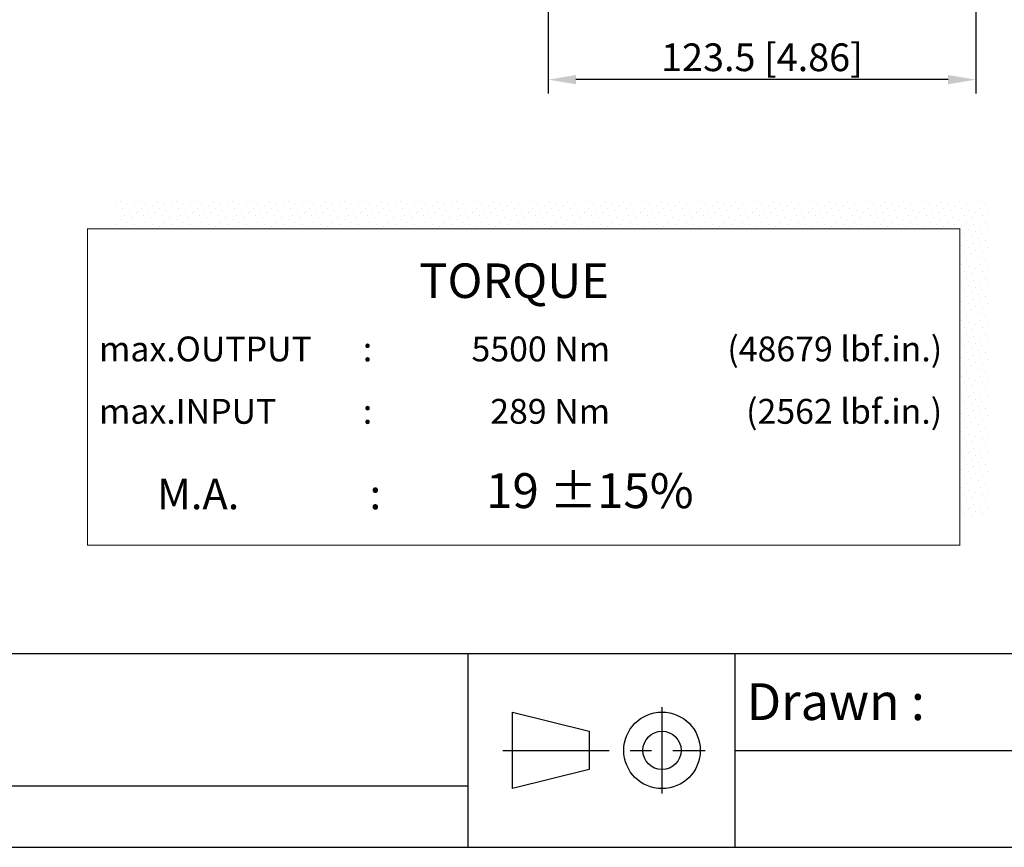
# Model space of a CAD drawing. Extents: x -354 to 715, y -363 to 385.
# Drawn here: x 231 to 515, y -348 to -109 of the extents above; entities that cross this region are included whole.
import ezdxf
from ezdxf.enums import TextEntityAlignment as Align

# ---------------------------------------------------------------- set-up
doc = ezdxf.new("R2010")
doc.units = 0
doc.header["$LTSCALE"] = 0.5
doc.header["$MEASUREMENT"] = 0
doc.linetypes.add('CENTER', pattern=[50.8, 31.75, -6.35, 6.35, -6.35])
doc.layers.get('0').update_dxf_attribs({"linetype": 'CONTINUOUS'})
doc.layers.get('Defpoints').update_dxf_attribs({"linetype": 'CONTINUOUS'})
doc.layers.add('AM_5', color=3, linetype='CONTINUOUS', lineweight=15)
for name, color, linetype in [('KADER', 7, 'CONTINUOUS'), ('KADER$0$25', 1, 'CONTINUOUS'), ('KADER$0$35', 2, 'CONTINUOUS'), ('TEKST', 51, 'CONTINUOUS'), ('TEKSTSTUK', 51, 'CONTINUOUS')]:
    doc.layers.add(name, color=color, linetype=linetype)
doc.styles.add('ILATIC', font='ROMAND')
doc.styles.add('Infoblok', font='BKANT.TTF')
doc.styles.get("Standard").update_dxf_attribs({"font": 'simplex'})
doc.dimstyles.new('STANDARD$0', dxfattribs={"dimtxt": 0.18, "dimasz": 0.18, "dimexe": 0.18, "dimexo": 0.0625, "dimgap": 0.09, "dimtad": 0, "dimtih": 1, "dimtoh": 1, "dimdec": 4, "dimzin": 0, "dimdsep": 46, "dimtxsty": 'Standard', "dimcen": 0.09, "dimadec": 0, "dimazin": 0, "dimtfac": 1, "dimtdec": 4, "dimtofl": 0, "dimtmove": 0, "dimatfit": 3, "dimfxl": 0, "dimtolj": 1, "dimtzin": 0, "dimarcsym": 0})

# ---------------------------------------------------------------- blocks, each defined once
blk = doc.blocks.new('*D31')
at = {"layer": 'AM_5', "color": 0, "lineweight": -2}
for p, q in [((383.24, 84.91), (383.24, -130.55)), ((506.74, -36.51), (506.74, -130.55)), ((498.74, -126.55), (391.24, -126.55))]:
    blk.add_line(p, q, dxfattribs=at)
at = {"layer": 'AM_5', "color": 0}
for points in [[(391.24, -125.21), (391.24, -127.88), (383.24, -126.55)], [(498.74, -125.21), (498.74, -127.88), (506.74, -126.55)]]:
    blk.add_solid(points, dxfattribs=at)
at = {"layer": 'Defpoints', "color": 0}
for p in [(383.24, 90.91), (506.74, -30.51), (383.24, -126.55)]:
    blk.add_point(p, dxfattribs=at)
at = {"layer": 'AM_5', "color": 51, "insert": (444.99, -120.09), "char_height": 8, "attachment_point": 5}
blk.add_mtext('\\A1;123.5 [4.86]', dxfattribs=at)
blk = doc.blocks.new('A4 Liggend (Datasheets)')
at = {"layer": 'KADER', "color": 5, "linetype": 'Continuous'}
for p, q in [((0, 14.5), (277, 14.5)), ((185, 14.5), (185, 0)), ((36, 4.592), (185, 4.592))]:
    blk.add_line(p, q, dxfattribs=at)
at = {"layer": 'KADER', "color": 5}
for p, q in [((205, 14.5), (205, 0)), ((0, 0), (277, 0))]:
    blk.add_line(p, q, dxfattribs=at)
at = {"layer": 'KADER'}
blk.add_line((205, 7.25), (277, 7.25), dxfattribs=at)
at = {"layer": 'TEKST', "color": 1, "linetype": 'CENTER', "ltscale": 0.5}
for p, q in [((199.541, 4.029), (199.541, 10.471)), ((187.638, 7.25), (202.762, 7.25))]:
    blk.add_line(p, q, dxfattribs=at)
at = {"layer": 'TEKST', "color": 2, "linetype": 'Continuous'}
for p, q in [((188.354, 4.387), (188.354, 10.113)), ((188.354, 10.113), (194.08, 8.682)), ((194.08, 8.682), (194.08, 5.818)), ((194.08, 5.818), (188.354, 4.387)), ((188.354, 4.387), (188.354, 4.387))]:
    blk.add_line(p, q, dxfattribs=at)
for radius in [2.863, 1.432]:
    blk.add_circle((199.541, 7.25), radius, dxfattribs=at)
at = {"layer": 'TEKST', "insert": (205.876, 12.269), "char_height": 2.75, "width": 19.78483, "attachment_point": 1, "line_spacing_factor": 0.5004}
blk.add_mtext('{\\fBook Antiqua|b0|i0|c0|p18;Drawn :}', dxfattribs=at)
at = {"layer": 'TEKST', "style": 'Infoblok'}
blk.add_attdef('DESCRIPTION', text='', height=5.5, dxfattribs=at).set_placement((110.5, 9.546), align=Align.MIDDLE_CENTER)
for tag, p in [('NAME', (220.767, 9.16)), ('DATE', (253.142, 9.16)), ('DRAWING', (218.983, 2.09)), ('REVISION', (267.231, 2.352))]:
    blk.add_attdef(tag, p, '', height=2.75, dxfattribs=at)
blk = doc.blocks.new('*X6')
at = {"color": 0}
for p, q in [((14.312, 48.662), (14.312, 48.662)), ((14.817, 48.493), (14.817, 48.493)), ((15.659, 48.662), (15.659, 48.662)), ((16.164, 48.493), (16.164, 48.493)), ((17.006, 48.662), (17.006, 48.662)), ((17.511, 48.493), (17.511, 48.493)), ((18.353, 48.662), (18.353, 48.662)), ((18.859, 48.493), (18.859, 48.493)), ((19.7, 48.662), (19.7, 48.662)), ((20.206, 48.493), (20.206, 48.493)), ((21.047, 48.662), (21.047, 48.662)), ((21.553, 48.493), (21.553, 48.493)), ((22.395, 48.662), (22.395, 48.662)), ((22.9, 48.493), (22.9, 48.493)), ((23.742, 48.662), (23.742, 48.662)), ((24.247, 48.493), (24.247, 48.493)), ((25.089, 48.662), (25.089, 48.662)), ((25.594, 48.493), (25.594, 48.493)), ((26.436, 48.662), (26.436, 48.662)), ((26.941, 48.493), (26.941, 48.493)), ((27.783, 48.662), (27.783, 48.662)), ((28.288, 48.493), (28.288, 48.493)), ((29.13, 48.662), (29.13, 48.662)), ((29.635, 48.493), (29.635, 48.493)), ((30.477, 48.662), (30.477, 48.662)), ((30.982, 48.493), (30.982, 48.493)), ((31.824, 48.662), (31.824, 48.662)), ((32.329, 48.493), (32.329, 48.493)), ((33.171, 48.662), (33.171, 48.662)), ((33.676, 48.493), (33.676, 48.493)), ((34.518, 48.662), (34.518, 48.662)), ((35.023, 48.493), (35.023, 48.493)), ((35.865, 48.662), (35.865, 48.662)), ((36.37, 48.493), (36.37, 48.493)), ((37.212, 48.662), (37.212, 48.662)), ((37.717, 48.493), (37.717, 48.493)), ((38.559, 48.662), (38.559, 48.662)), ((39.064, 48.493), (39.064, 48.493)), ((39.906, 48.662), (39.906, 48.662)), ((40.411, 48.493), (40.411, 48.493)), ((41.253, 48.662), (41.253, 48.662)), ((41.758, 48.493), (41.758, 48.493)), ((42.6, 48.662), (42.6, 48.662)), ((43.105, 48.493), (43.105, 48.493)), ((43.947, 48.662), (43.947, 48.662)), ((44.452, 48.493), (44.452, 48.493)), ((45.294, 48.662), (45.294, 48.662)), ((45.799, 48.493), (45.799, 48.493)), ((46.641, 48.662), (46.641, 48.662)), ((47.146, 48.493), (47.146, 48.493)), ((47.988, 48.662), (47.988, 48.662)), ((48.493, 48.493), (48.493, 48.493)), ((49.335, 48.662), (49.335, 48.662)), ((49.84, 48.493), (49.84, 48.493)), ((50.682, 48.662), (50.682, 48.662)), ((51.187, 48.493), (51.187, 48.493)), ((52.029, 48.662), (52.029, 48.662)), ((52.534, 48.493), (52.534, 48.493)), ((53.376, 48.662), (53.376, 48.662)), ((53.882, 48.493), (53.882, 48.493)), ((54.723, 48.662), (54.723, 48.662)), ((55.229, 48.493), (55.229, 48.493)), ((56.07, 48.662), (56.07, 48.662)), ((56.576, 48.493), (56.576, 48.493)), ((57.418, 48.662), (57.418, 48.662)), ((57.923, 48.493), (57.923, 48.493)), ((58.765, 48.662), (58.765, 48.662)), ((59.27, 48.493), (59.27, 48.493)), ((60.112, 48.662), (60.112, 48.662)), ((60.617, 48.493), (60.617, 48.493)), ((61.459, 48.662), (61.459, 48.662)), ((61.964, 48.493), (61.964, 48.493)), ((62.806, 48.662), (62.806, 48.662)), ((63.311, 48.493), (63.311, 48.493)), ((64.153, 48.662), (64.153, 48.662)), ((64.658, 48.493), (64.658, 48.493)), ((65.5, 48.662), (65.5, 48.662)), ((66.005, 48.493), (66.005, 48.493)), ((66.847, 48.662), (66.847, 48.662)), ((67.352, 48.493), (67.352, 48.493)), ((68.194, 48.662), (68.194, 48.662)), ((68.699, 48.493), (68.699, 48.493)), ((69.541, 48.662), (69.541, 48.662)), ((70.046, 48.493), (70.046, 48.493)), ((70.888, 48.662), (70.888, 48.662)), ((71.393, 48.493), (71.393, 48.493)), ((72.235, 48.662), (72.235, 48.662)), ((72.74, 48.493), (72.74, 48.493)), ((73.582, 48.662), (73.582, 48.662)), ((74.087, 48.493), (74.087, 48.493)), ((74.929, 48.662), (74.929, 48.662)), ((75.434, 48.493), (75.434, 48.493)), ((76.276, 48.662), (76.276, 48.662)), ((76.781, 48.493), (76.781, 48.493)), ((13.976, 48.325), (13.976, 48.325)), ((14.144, 47.82), (14.144, 47.82)), ((14.481, 48.157), (14.481, 48.157)), ((14.649, 47.651), (14.649, 47.651)), ((14.986, 47.988), (14.986, 47.988)), ((15.323, 48.325), (15.323, 48.325)), ((15.491, 47.82), (15.491, 47.82)), ((15.828, 48.157), (15.828, 48.157)), ((15.996, 47.651), (15.996, 47.651)), ((16.333, 47.988), (16.333, 47.988)), ((16.67, 48.325), (16.67, 48.325)), ((16.838, 47.82), (16.838, 47.82)), ((17.175, 48.157), (17.175, 48.157)), ((17.343, 47.651), (17.343, 47.651)), ((17.68, 47.988), (17.68, 47.988)), ((18.017, 48.325), (18.017, 48.325)), ((18.185, 47.82), (18.185, 47.82)), ((18.522, 48.157), (18.522, 48.157)), ((18.69, 47.651), (18.69, 47.651)), ((19.027, 47.988), (19.027, 47.988)), ((19.364, 48.325), (19.364, 48.325)), ((19.532, 47.82), (19.532, 47.82)), ((19.869, 48.157), (19.869, 48.157)), ((20.037, 47.651), (20.037, 47.651)), ((20.374, 47.988), (20.374, 47.988)), ((20.711, 48.325), (20.711, 48.325)), ((20.879, 47.82), (20.879, 47.82)), ((21.216, 48.157), (21.216, 48.157)), ((21.384, 47.651), (21.384, 47.651)), ((21.721, 47.988), (21.721, 47.988)), ((22.058, 48.325), (22.058, 48.325)), ((22.226, 47.82), (22.226, 47.82)), ((22.563, 48.157), (22.563, 48.157)), ((22.731, 47.651), (22.731, 47.651)), ((23.068, 47.988), (23.068, 47.988)), ((23.405, 48.325), (23.405, 48.325)), ((23.573, 47.82), (23.573, 47.82)), ((23.91, 48.157), (23.91, 48.157)), ((24.078, 47.651), (24.078, 47.651)), ((24.415, 47.988), (24.415, 47.988)), ((24.752, 48.325), (24.752, 48.325)), ((24.92, 47.82), (24.92, 47.82)), ((25.257, 48.157), (25.257, 48.157)), ((25.425, 47.651), (25.425, 47.651)), ((25.762, 47.988), (25.762, 47.988)), ((26.099, 48.325), (26.099, 48.325)), ((26.267, 47.82), (26.267, 47.82)), ((26.604, 48.157), (26.604, 48.157)), ((26.772, 47.651), (26.772, 47.651)), ((27.109, 47.988), (27.109, 47.988)), ((27.446, 48.325), (27.446, 48.325)), ((27.614, 47.82), (27.614, 47.82)), ((27.951, 48.157), (27.951, 48.157)), ((28.119, 47.651), (28.119, 47.651)), ((28.456, 47.988), (28.456, 47.988)), ((28.793, 48.325), (28.793, 48.325)), ((28.961, 47.82), (28.961, 47.82)), ((29.298, 48.157), (29.298, 48.157)), ((29.466, 47.651), (29.466, 47.651)), ((29.803, 47.988), (29.803, 47.988)), ((30.14, 48.325), (30.14, 48.325)), ((30.308, 47.82), (30.308, 47.82)), ((30.645, 48.157), (30.645, 48.157)), ((30.814, 47.651), (30.814, 47.651)), ((31.15, 47.988), (31.15, 47.988)), ((31.487, 48.325), (31.487, 48.325)), ((31.655, 47.82), (31.655, 47.82)), ((31.992, 48.157), (31.992, 48.157)), ((32.161, 47.651), (32.161, 47.651)), ((32.497, 47.988), (32.497, 47.988)), ((32.834, 48.325), (32.834, 48.325)), ((33.002, 47.82), (33.002, 47.82)), ((33.339, 48.157), (33.339, 48.157)), ((33.508, 47.651), (33.508, 47.651)), ((33.844, 47.988), (33.844, 47.988)), ((34.181, 48.325), (34.181, 48.325)), ((34.349, 47.82), (34.349, 47.82)), ((34.686, 48.157), (34.686, 48.157)), ((34.855, 47.651), (34.855, 47.651)), ((35.191, 47.988), (35.191, 47.988)), ((35.528, 48.325), (35.528, 48.325)), ((35.697, 47.82), (35.697, 47.82)), ((36.033, 48.157), (36.033, 48.157)), ((36.202, 47.651), (36.202, 47.651)), ((36.538, 47.988), (36.538, 47.988)), ((36.875, 48.325), (36.875, 48.325)), ((37.044, 47.82), (37.044, 47.82)), ((37.38, 48.157), (37.38, 48.157)), ((37.549, 47.651), (37.549, 47.651)), ((37.885, 47.988), (37.885, 47.988)), ((38.222, 48.325), (38.222, 48.325)), ((38.391, 47.82), (38.391, 47.82)), ((38.727, 48.157), (38.727, 48.157)), ((38.896, 47.651), (38.896, 47.651)), ((39.232, 47.988), (39.232, 47.988)), ((39.569, 48.325), (39.569, 48.325)), ((39.738, 47.82), (39.738, 47.82)), ((40.074, 48.157), (40.074, 48.157)), ((40.243, 47.651), (40.243, 47.651)), ((40.58, 47.988), (40.58, 47.988)), ((40.916, 48.325), (40.916, 48.325)), ((41.085, 47.82), (41.085, 47.82)), ((41.421, 48.157), (41.421, 48.157)), ((41.59, 47.651), (41.59, 47.651)), ((41.927, 47.988), (41.927, 47.988)), ((42.263, 48.325), (42.263, 48.325)), ((42.432, 47.82), (42.432, 47.82)), ((42.768, 48.157), (42.768, 48.157)), ((42.937, 47.651), (42.937, 47.651)), ((43.274, 47.988), (43.274, 47.988)), ((43.61, 48.325), (43.61, 48.325)), ((43.779, 47.82), (43.779, 47.82)), ((44.116, 48.157), (44.116, 48.157)), ((44.284, 47.651), (44.284, 47.651)), ((44.621, 47.988), (44.621, 47.988)), ((44.957, 48.325), (44.957, 48.325)), ((45.126, 47.82), (45.126, 47.82)), ((45.463, 48.157), (45.463, 48.157)), ((45.631, 47.651), (45.631, 47.651)), ((45.968, 47.988), (45.968, 47.988)), ((46.304, 48.325), (46.304, 48.325)), ((46.473, 47.82), (46.473, 47.82)), ((46.81, 48.157), (46.81, 48.157)), ((46.978, 47.651), (46.978, 47.651)), ((47.315, 47.988), (47.315, 47.988)), ((47.651, 48.325), (47.651, 48.325)), ((47.82, 47.82), (47.82, 47.82)), ((48.157, 48.157), (48.157, 48.157)), ((48.325, 47.651), (48.325, 47.651)), ((48.662, 47.988), (48.662, 47.988)), ((48.999, 48.325), (48.999, 48.325)), ((49.167, 47.82), (49.167, 47.82)), ((49.504, 48.157), (49.504, 48.157)), ((49.672, 47.651), (49.672, 47.651)), ((50.009, 47.988), (50.009, 47.988)), ((50.346, 48.325), (50.346, 48.325)), ((50.514, 47.82), (50.514, 47.82)), ((50.851, 48.157), (50.851, 48.157)), ((51.019, 47.651), (51.019, 47.651)), ((51.356, 47.988), (51.356, 47.988)), ((51.693, 48.325), (51.693, 48.325)), ((51.861, 47.82), (51.861, 47.82)), ((52.198, 48.157), (52.198, 48.157)), ((52.366, 47.651), (52.366, 47.651)), ((52.703, 47.988), (52.703, 47.988)), ((53.04, 48.325), (53.04, 48.325)), ((53.208, 47.82), (53.208, 47.82)), ((53.545, 48.157), (53.545, 48.157)), ((53.713, 47.651), (53.713, 47.651)), ((54.05, 47.988), (54.05, 47.988)), ((54.387, 48.325), (54.387, 48.325)), ((54.555, 47.82), (54.555, 47.82)), ((54.892, 48.157), (54.892, 48.157)), ((55.06, 47.651), (55.06, 47.651)), ((55.397, 47.988), (55.397, 47.988)), ((55.734, 48.325), (55.734, 48.325)), ((55.902, 47.82), (55.902, 47.82)), ((56.239, 48.157), (56.239, 48.157)), ((56.407, 47.651), (56.407, 47.651)), ((56.744, 47.988), (56.744, 47.988)), ((57.081, 48.325), (57.081, 48.325)), ((57.249, 47.82), (57.249, 47.82)), ((57.586, 48.157), (57.586, 48.157)), ((57.754, 47.651), (57.754, 47.651)), ((58.091, 47.988), (58.091, 47.988)), ((58.428, 48.325), (58.428, 48.325)), ((58.596, 47.82), (58.596, 47.82)), ((58.933, 48.157), (58.933, 48.157)), ((59.101, 47.651), (59.101, 47.651)), ((59.438, 47.988), (59.438, 47.988)), ((59.775, 48.325), (59.775, 48.325)), ((59.943, 47.82), (59.943, 47.82)), ((60.28, 48.157), (60.28, 48.157)), ((60.448, 47.651), (60.448, 47.651)), ((60.785, 47.988), (60.785, 47.988)), ((61.122, 48.325), (61.122, 48.325)), ((61.29, 47.82), (61.29, 47.82)), ((61.627, 48.157), (61.627, 48.157)), ((61.795, 47.651), (61.795, 47.651)), ((62.132, 47.988), (62.132, 47.988)), ((62.469, 48.325), (62.469, 48.325)), ((62.637, 47.82), (62.637, 47.82)), ((62.974, 48.157), (62.974, 48.157)), ((63.142, 47.651), (63.142, 47.651)), ((63.479, 47.988), (63.479, 47.988)), ((63.816, 48.325), (63.816, 48.325)), ((63.984, 47.82), (63.984, 47.82)), ((64.321, 48.157), (64.321, 48.157)), ((64.489, 47.651), (64.489, 47.651)), ((64.826, 47.988), (64.826, 47.988)), ((65.163, 48.325), (65.163, 48.325)), ((65.331, 47.82), (65.331, 47.82)), ((65.668, 48.157), (65.668, 48.157)), ((65.837, 47.651), (65.837, 47.651)), ((66.173, 47.988), (66.173, 47.988)), ((66.51, 48.325), (66.51, 48.325)), ((66.678, 47.82), (66.678, 47.82)), ((67.015, 48.157), (67.015, 48.157)), ((67.184, 47.651), (67.184, 47.651)), ((67.52, 47.988), (67.52, 47.988)), ((67.857, 48.325), (67.857, 48.325)), ((68.025, 47.82), (68.025, 47.82)), ((68.362, 48.157), (68.362, 48.157)), ((68.531, 47.651), (68.531, 47.651)), ((68.867, 47.988), (68.867, 47.988)), ((69.204, 48.325), (69.204, 48.325)), ((69.372, 47.82), (69.372, 47.82)), ((69.709, 48.157), (69.709, 48.157)), ((69.878, 47.651), (69.878, 47.651)), ((70.214, 47.988), (70.214, 47.988)), ((70.551, 48.325), (70.551, 48.325)), ((70.72, 47.82), (70.72, 47.82)), ((71.056, 48.157), (71.056, 48.157)), ((71.225, 47.651), (71.225, 47.651)), ((71.561, 47.988), (71.561, 47.988)), ((71.898, 48.325), (71.898, 48.325)), ((72.067, 47.82), (72.067, 47.82)), ((72.403, 48.157), (72.403, 48.157)), ((72.572, 47.651), (72.572, 47.651)), ((72.908, 47.988), (72.908, 47.988)), ((73.245, 48.325), (73.245, 48.325)), ((73.414, 47.82), (73.414, 47.82)), ((73.75, 48.157), (73.75, 48.157)), ((73.919, 47.651), (73.919, 47.651)), ((74.255, 47.988), (74.255, 47.988)), ((74.592, 48.325), (74.592, 48.325)), ((74.761, 47.82), (74.761, 47.82)), ((75.097, 48.157), (75.097, 48.157)), ((75.266, 47.651), (75.266, 47.651)), ((75.603, 47.988), (75.603, 47.988)), ((75.939, 48.325), (75.939, 48.325)), ((76.108, 47.82), (76.108, 47.82)), ((76.444, 48.157), (76.444, 48.157)), ((76.613, 47.651), (76.613, 47.651)), ((76.95, 47.988), (76.95, 47.988)), ((13.976, 46.978), (13.976, 46.978)), ((14.312, 47.315), (14.312, 47.315)), ((14.817, 47.146), (14.817, 47.146)), ((15.154, 47.483), (15.154, 47.483)), ((15.323, 46.978), (15.323, 46.978)), ((15.659, 47.315), (15.659, 47.315)), ((16.164, 47.146), (16.164, 47.146)), ((16.501, 47.483), (16.501, 47.483)), ((16.67, 46.978), (16.67, 46.978)), ((17.006, 47.315), (17.006, 47.315)), ((17.511, 47.146), (17.511, 47.146)), ((17.848, 47.483), (17.848, 47.483)), ((18.017, 46.978), (18.017, 46.978)), ((18.353, 47.315), (18.353, 47.315)), ((18.859, 47.146), (18.859, 47.146)), ((19.195, 47.483), (19.195, 47.483)), ((19.364, 46.978), (19.364, 46.978)), ((19.7, 47.315), (19.7, 47.315)), ((20.206, 47.146), (20.206, 47.146)), ((20.542, 47.483), (20.542, 47.483)), ((20.711, 46.978), (20.711, 46.978)), ((21.047, 47.315), (21.047, 47.315)), ((21.553, 47.146), (21.553, 47.146)), ((21.889, 47.483), (21.889, 47.483)), ((22.058, 46.978), (22.058, 46.978)), ((22.395, 47.315), (22.395, 47.315)), ((22.9, 47.146), (22.9, 47.146)), ((23.236, 47.483), (23.236, 47.483)), ((23.405, 46.978), (23.405, 46.978)), ((23.742, 47.315), (23.742, 47.315)), ((24.247, 47.146), (24.247, 47.146)), ((24.583, 47.483), (24.583, 47.483)), ((24.752, 46.978), (24.752, 46.978)), ((25.089, 47.315), (25.089, 47.315)), ((25.594, 47.146), (25.594, 47.146)), ((25.93, 47.483), (25.93, 47.483)), ((26.099, 46.978), (26.099, 46.978)), ((26.436, 47.315), (26.436, 47.315)), ((26.941, 47.146), (26.941, 47.146)), ((27.278, 47.483), (27.278, 47.483)), ((27.446, 46.978), (27.446, 46.978)), ((27.783, 47.315), (27.783, 47.315)), ((28.288, 47.146), (28.288, 47.146)), ((28.625, 47.483), (28.625, 47.483)), ((28.793, 46.978), (28.793, 46.978)), ((29.13, 47.315), (29.13, 47.315)), ((29.635, 47.146), (29.635, 47.146)), ((29.972, 47.483), (29.972, 47.483)), ((30.14, 46.978), (30.14, 46.978)), ((30.477, 47.315), (30.477, 47.315)), ((30.982, 47.146), (30.982, 47.146)), ((31.319, 47.483), (31.319, 47.483)), ((31.487, 46.978), (31.487, 46.978)), ((31.824, 47.315), (31.824, 47.315)), ((32.329, 47.146), (32.329, 47.146)), ((32.666, 47.483), (32.666, 47.483)), ((32.834, 46.978), (32.834, 46.978)), ((33.171, 47.315), (33.171, 47.315)), ((33.676, 47.146), (33.676, 47.146)), ((34.013, 47.483), (34.013, 47.483)), ((34.181, 46.978), (34.181, 46.978)), ((34.518, 47.315), (34.518, 47.315)), ((35.023, 47.146), (35.023, 47.146)), ((35.36, 47.483), (35.36, 47.483)), ((35.528, 46.978), (35.528, 46.978)), ((35.865, 47.315), (35.865, 47.315)), ((36.37, 47.146), (36.37, 47.146)), ((36.707, 47.483), (36.707, 47.483)), ((36.875, 46.978), (36.875, 46.978)), ((37.212, 47.315), (37.212, 47.315)), ((37.717, 47.146), (37.717, 47.146)), ((38.054, 47.483), (38.054, 47.483)), ((38.222, 46.978), (38.222, 46.978)), ((38.559, 47.315), (38.559, 47.315)), ((39.064, 47.146), (39.064, 47.146)), ((39.401, 47.483), (39.401, 47.483)), ((39.569, 46.978), (39.569, 46.978)), ((39.906, 47.315), (39.906, 47.315)), ((40.411, 47.146), (40.411, 47.146)), ((40.748, 47.483), (40.748, 47.483)), ((40.916, 46.978), (40.916, 46.978)), ((41.253, 47.315), (41.253, 47.315)), ((41.758, 47.146), (41.758, 47.146)), ((42.095, 47.483), (42.095, 47.483)), ((42.263, 46.978), (42.263, 46.978)), ((42.6, 47.315), (42.6, 47.315)), ((43.105, 47.146), (43.105, 47.146)), ((43.442, 47.483), (43.442, 47.483)), ((43.61, 46.978), (43.61, 46.978)), ((43.947, 47.315), (43.947, 47.315)), ((44.452, 47.146), (44.452, 47.146)), ((44.789, 47.483), (44.789, 47.483)), ((44.957, 46.978), (44.957, 46.978)), ((45.294, 47.315), (45.294, 47.315)), ((45.799, 47.146), (45.799, 47.146)), ((46.136, 47.483), (46.136, 47.483)), ((46.304, 46.978), (46.304, 46.978)), ((46.641, 47.315), (46.641, 47.315)), ((47.146, 47.146), (47.146, 47.146)), ((47.483, 47.483), (47.483, 47.483)), ((47.651, 46.978), (47.651, 46.978)), ((47.988, 47.315), (47.988, 47.315)), ((48.493, 47.146), (48.493, 47.146)), ((48.83, 47.483), (48.83, 47.483)), ((48.999, 46.978), (48.999, 46.978)), ((49.335, 47.315), (49.335, 47.315)), ((49.84, 47.146), (49.84, 47.146)), ((50.177, 47.483), (50.177, 47.483)), ((50.346, 46.978), (50.346, 46.978)), ((50.682, 47.315), (50.682, 47.315)), ((51.187, 47.146), (51.187, 47.146)), ((51.524, 47.483), (51.524, 47.483)), ((51.693, 46.978), (51.693, 46.978)), ((52.029, 47.315), (52.029, 47.315)), ((52.534, 47.146), (52.534, 47.146)), ((52.871, 47.483), (52.871, 47.483)), ((53.04, 46.978), (53.04, 46.978)), ((53.376, 47.315), (53.376, 47.315)), ((53.882, 47.146), (53.882, 47.146)), ((54.218, 47.483), (54.218, 47.483)), ((54.387, 46.978), (54.387, 46.978)), ((54.723, 47.315), (54.723, 47.315)), ((55.229, 47.146), (55.229, 47.146)), ((55.565, 47.483), (55.565, 47.483)), ((55.734, 46.978), (55.734, 46.978)), ((56.07, 47.315), (56.07, 47.315)), ((56.576, 47.146), (56.576, 47.146)), ((56.912, 47.483), (56.912, 47.483)), ((57.081, 46.978), (57.081, 46.978)), ((57.418, 47.315), (57.418, 47.315)), ((57.923, 47.146), (57.923, 47.146)), ((58.259, 47.483), (58.259, 47.483)), ((58.428, 46.978), (58.428, 46.978)), ((58.765, 47.315), (58.765, 47.315)), ((59.27, 47.146), (59.27, 47.146)), ((59.606, 47.483), (59.606, 47.483)), ((59.775, 46.978), (59.775, 46.978)), ((60.112, 47.315), (60.112, 47.315)), ((60.617, 47.146), (60.617, 47.146)), ((60.953, 47.483), (60.953, 47.483)), ((61.122, 46.978), (61.122, 46.978)), ((61.459, 47.315), (61.459, 47.315)), ((61.964, 47.146), (61.964, 47.146)), ((62.301, 47.483), (62.301, 47.483)), ((62.469, 46.978), (62.469, 46.978)), ((62.806, 47.315), (62.806, 47.315)), ((63.311, 47.146), (63.311, 47.146)), ((63.648, 47.483), (63.648, 47.483)), ((63.816, 46.978), (63.816, 46.978)), ((64.153, 47.315), (64.153, 47.315)), ((64.658, 47.146), (64.658, 47.146)), ((64.995, 47.483), (64.995, 47.483)), ((65.163, 46.978), (65.163, 46.978)), ((65.5, 47.315), (65.5, 47.315)), ((66.005, 47.146), (66.005, 47.146)), ((66.342, 47.483), (66.342, 47.483)), ((66.51, 46.978), (66.51, 46.978)), ((66.847, 47.315), (66.847, 47.315)), ((67.352, 47.146), (67.352, 47.146)), ((67.689, 47.483), (67.689, 47.483)), ((67.857, 46.978), (67.857, 46.978)), ((68.194, 47.315), (68.194, 47.315)), ((68.699, 47.146), (68.699, 47.146)), ((69.036, 47.483), (69.036, 47.483)), ((69.204, 46.978), (69.204, 46.978)), ((69.541, 47.315), (69.541, 47.315)), ((70.046, 47.146), (70.046, 47.146)), ((70.383, 47.483), (70.383, 47.483)), ((70.551, 46.978), (70.551, 46.978)), ((70.888, 47.315), (70.888, 47.315)), ((71.393, 47.146), (71.393, 47.146)), ((71.73, 47.483), (71.73, 47.483)), ((71.898, 46.978), (71.898, 46.978)), ((72.235, 47.315), (72.235, 47.315)), ((72.74, 47.146), (72.74, 47.146)), ((73.077, 47.483), (73.077, 47.483)), ((73.245, 46.978), (73.245, 46.978)), ((73.582, 47.315), (73.582, 47.315)), ((74.087, 47.146), (74.087, 47.146)), ((74.424, 47.483), (74.424, 47.483)), ((74.592, 46.978), (74.592, 46.978)), ((74.929, 47.315), (74.929, 47.315)), ((75.434, 47.146), (75.434, 47.146)), ((75.771, 47.483), (75.771, 47.483)), ((75.939, 46.978), (75.939, 46.978)), ((76.276, 47.315), (76.276, 47.315)), ((76.781, 47.146), (76.781, 47.146)), ((14.481, 46.81), (14.481, 46.81)), ((15.828, 46.81), (15.828, 46.81)), ((17.175, 46.81), (17.175, 46.81)), ((18.522, 46.81), (18.522, 46.81)), ((19.869, 46.81), (19.869, 46.81)), ((21.216, 46.81), (21.216, 46.81)), ((22.563, 46.81), (22.563, 46.81)), ((23.91, 46.81), (23.91, 46.81)), ((25.257, 46.81), (25.257, 46.81)), ((26.604, 46.81), (26.604, 46.81)), ((27.951, 46.81), (27.951, 46.81)), ((29.298, 46.81), (29.298, 46.81)), ((30.645, 46.81), (30.645, 46.81)), ((31.992, 46.81), (31.992, 46.81)), ((33.339, 46.81), (33.339, 46.81)), ((34.686, 46.81), (34.686, 46.81)), ((36.033, 46.81), (36.033, 46.81)), ((37.38, 46.81), (37.38, 46.81)), ((38.727, 46.81), (38.727, 46.81)), ((40.074, 46.81), (40.074, 46.81)), ((41.421, 46.81), (41.421, 46.81)), ((42.768, 46.81), (42.768, 46.81)), ((44.116, 46.81), (44.116, 46.81)), ((45.463, 46.81), (45.463, 46.81)), ((46.81, 46.81), (46.81, 46.81)), ((48.157, 46.81), (48.157, 46.81)), ((49.504, 46.81), (49.504, 46.81)), ((50.851, 46.81), (50.851, 46.81)), ((52.198, 46.81), (52.198, 46.81)), ((53.545, 46.81), (53.545, 46.81)), ((54.892, 46.81), (54.892, 46.81)), ((56.239, 46.81), (56.239, 46.81)), ((57.586, 46.81), (57.586, 46.81)), ((58.933, 46.81), (58.933, 46.81)), ((60.28, 46.81), (60.28, 46.81)), ((61.627, 46.81), (61.627, 46.81)), ((62.974, 46.81), (62.974, 46.81)), ((64.321, 46.81), (64.321, 46.81)), ((65.668, 46.81), (65.668, 46.81)), ((67.015, 46.81), (67.015, 46.81)), ((68.362, 46.81), (68.362, 46.81)), ((69.709, 46.81), (69.709, 46.81)), ((71.056, 46.81), (71.056, 46.81)), ((72.403, 46.81), (72.403, 46.81)), ((73.75, 46.81), (73.75, 46.81)), ((75.097, 46.81), (75.097, 46.81)), ((75.266, 46.304), (75.266, 46.304)), ((75.603, 46.641), (75.603, 46.641)), ((76.108, 46.473), (76.108, 46.473)), ((76.444, 46.81), (76.444, 46.81)), ((76.613, 46.304), (76.613, 46.304)), ((76.95, 46.641), (76.95, 46.641)), ((75.434, 45.799), (75.434, 45.799)), ((75.771, 46.136), (75.771, 46.136)), ((75.939, 45.631), (75.939, 45.631)), ((76.276, 45.968), (76.276, 45.968)), ((76.781, 45.799), (76.781, 45.799)), ((75.097, 45.463), (75.097, 45.463)), ((75.266, 44.957), (75.266, 44.957)), ((75.603, 45.294), (75.603, 45.294)), ((76.108, 45.126), (76.108, 45.126)), ((76.444, 45.463), (76.444, 45.463)), ((76.613, 44.957), (76.613, 44.957)), ((76.95, 45.294), (76.95, 45.294)), ((75.097, 44.116), (75.097, 44.116)), ((75.434, 44.452), (75.434, 44.452)), ((75.771, 44.789), (75.771, 44.789)), ((75.939, 44.284), (75.939, 44.284)), ((76.276, 44.621), (76.276, 44.621)), ((76.444, 44.116), (76.444, 44.116)), ((76.781, 44.452), (76.781, 44.452)), ((75.266, 43.61), (75.266, 43.61)), ((75.603, 43.947), (75.603, 43.947)), ((75.771, 43.442), (75.771, 43.442)), ((76.108, 43.779), (76.108, 43.779)), ((76.613, 43.61), (76.613, 43.61)), ((76.95, 43.947), (76.95, 43.947)), ((75.097, 42.768), (75.097, 42.768)), ((75.434, 43.105), (75.434, 43.105)), ((75.939, 42.937), (75.939, 42.937)), ((76.276, 43.274), (76.276, 43.274)), ((76.444, 42.768), (76.444, 42.768)), ((76.781, 43.105), (76.781, 43.105)), ((75.266, 42.263), (75.266, 42.263)), ((75.603, 42.6), (75.603, 42.6)), ((75.771, 42.095), (75.771, 42.095)), ((76.108, 42.432), (76.108, 42.432)), ((76.613, 42.263), (76.613, 42.263)), ((76.95, 42.6), (76.95, 42.6)), ((75.097, 41.421), (75.097, 41.421)), ((75.434, 41.758), (75.434, 41.758)), ((75.603, 41.253), (75.603, 41.253)), ((75.939, 41.59), (75.939, 41.59)), ((76.276, 41.927), (76.276, 41.927)), ((76.444, 41.421), (76.444, 41.421)), ((76.781, 41.758), (76.781, 41.758)), ((76.95, 41.253), (76.95, 41.253)), ((75.266, 40.916), (75.266, 40.916)), ((75.771, 40.748), (75.771, 40.748)), ((76.108, 41.085), (76.108, 41.085)), ((76.276, 40.58), (76.276, 40.58)), ((76.613, 40.916), (76.613, 40.916)), ((75.097, 40.074), (75.097, 40.074)), ((75.434, 40.411), (75.434, 40.411)), ((75.603, 39.906), (75.603, 39.906)), ((75.939, 40.243), (75.939, 40.243)), ((76.444, 40.074), (76.444, 40.074)), ((76.781, 40.411), (76.781, 40.411)), ((76.95, 39.906), (76.95, 39.906)), ((75.266, 39.569), (75.266, 39.569)), ((75.771, 39.401), (75.771, 39.401)), ((76.108, 39.738), (76.108, 39.738)), ((76.276, 39.232), (76.276, 39.232)), ((76.613, 39.569), (76.613, 39.569)), ((75.097, 38.727), (75.097, 38.727)), ((75.434, 39.064), (75.434, 39.064)), ((75.603, 38.559), (75.603, 38.559)), ((75.939, 38.896), (75.939, 38.896)), ((76.444, 38.727), (76.444, 38.727)), ((76.781, 39.064), (76.781, 39.064)), ((76.95, 38.559), (76.95, 38.559)), ((75.266, 38.222), (75.266, 38.222)), ((75.434, 37.717), (75.434, 37.717)), ((75.771, 38.054), (75.771, 38.054)), ((76.108, 38.391), (76.108, 38.391)), ((76.276, 37.885), (76.276, 37.885)), ((76.613, 38.222), (76.613, 38.222)), ((76.781, 37.717), (76.781, 37.717)), ((75.097, 37.38), (75.097, 37.38)), ((75.603, 37.212), (75.603, 37.212)), ((75.939, 37.549), (75.939, 37.549)), ((76.108, 37.044), (76.108, 37.044)), ((76.444, 37.38), (76.444, 37.38)), ((76.95, 37.212), (76.95, 37.212)), ((75.266, 36.875), (75.266, 36.875)), ((75.434, 36.37), (75.434, 36.37)), ((75.771, 36.707), (75.771, 36.707)), ((76.276, 36.538), (76.276, 36.538)), ((76.613, 36.875), (76.613, 36.875)), ((76.781, 36.37), (76.781, 36.37)), ((75.097, 36.033), (75.097, 36.033)), ((75.603, 35.865), (75.603, 35.865)), ((75.939, 36.202), (75.939, 36.202)), ((76.108, 35.697), (76.108, 35.697)), ((76.444, 36.033), (76.444, 36.033)), ((76.95, 35.865), (76.95, 35.865)), ((75.266, 35.528), (75.266, 35.528)), ((75.434, 35.023), (75.434, 35.023)), ((75.771, 35.36), (75.771, 35.36)), ((75.939, 34.855), (75.939, 34.855)), ((76.276, 35.191), (76.276, 35.191)), ((76.613, 35.528), (76.613, 35.528)), ((76.781, 35.023), (76.781, 35.023)), ((75.097, 34.686), (75.097, 34.686)), ((75.266, 34.181), (75.266, 34.181)), ((75.603, 34.518), (75.603, 34.518)), ((76.108, 34.349), (76.108, 34.349)), ((76.444, 34.686), (76.444, 34.686)), ((76.613, 34.181), (76.613, 34.181)), ((76.95, 34.518), (76.95, 34.518)), ((75.434, 33.676), (75.434, 33.676)), ((75.771, 34.013), (75.771, 34.013)), ((75.939, 33.508), (75.939, 33.508)), ((76.276, 33.844), (76.276, 33.844)), ((76.781, 33.676), (76.781, 33.676)), ((75.097, 33.339), (75.097, 33.339)), ((75.266, 32.834), (75.266, 32.834)), ((75.603, 33.171), (75.603, 33.171)), ((76.108, 33.002), (76.108, 33.002)), ((76.444, 33.339), (76.444, 33.339)), ((76.613, 32.834), (76.613, 32.834)), ((76.95, 33.171), (76.95, 33.171)), ((75.434, 32.329), (75.434, 32.329)), ((75.771, 32.666), (75.771, 32.666)), ((75.939, 32.161), (75.939, 32.161)), ((76.276, 32.497), (76.276, 32.497)), ((76.781, 32.329), (76.781, 32.329)), ((75.097, 31.992), (75.097, 31.992)), ((75.266, 31.487), (75.266, 31.487)), ((75.603, 31.824), (75.603, 31.824)), ((75.771, 31.319), (75.771, 31.319)), ((76.108, 31.655), (76.108, 31.655)), ((76.444, 31.992), (76.444, 31.992)), ((76.613, 31.487), (76.613, 31.487)), ((76.95, 31.824), (76.95, 31.824)), ((75.097, 30.645), (75.097, 30.645)), ((75.434, 30.982), (75.434, 30.982)), ((75.939, 30.814), (75.939, 30.814)), ((76.276, 31.15), (76.276, 31.15)), ((76.444, 30.645), (76.444, 30.645)), ((76.781, 30.982), (76.781, 30.982)), ((75.266, 30.14), (75.266, 30.14)), ((75.603, 30.477), (75.603, 30.477)), ((75.771, 29.972), (75.771, 29.972)), ((76.108, 30.308), (76.108, 30.308)), ((76.613, 30.14), (76.613, 30.14)), ((76.95, 30.477), (76.95, 30.477)), ((75.097, 29.298), (75.097, 29.298)), ((75.434, 29.635), (75.434, 29.635)), ((75.939, 29.466), (75.939, 29.466)), ((76.276, 29.803), (76.276, 29.803)), ((76.444, 29.298), (76.444, 29.298)), ((76.781, 29.635), (76.781, 29.635)), ((75.266, 28.793), (75.266, 28.793)), ((75.603, 29.13), (75.603, 29.13)), ((75.771, 28.625), (75.771, 28.625)), ((76.108, 28.961), (76.108, 28.961)), ((76.276, 28.456), (76.276, 28.456)), ((76.613, 28.793), (76.613, 28.793)), ((76.95, 29.13), (76.95, 29.13)), ((75.097, 27.951), (75.097, 27.951)), ((75.434, 28.288), (75.434, 28.288)), ((75.603, 27.783), (75.603, 27.783)), ((75.939, 28.119), (75.939, 28.119)), ((76.444, 27.951), (76.444, 27.951)), ((76.781, 28.288), (76.781, 28.288)), ((76.95, 27.783), (76.95, 27.783)), ((75.266, 27.446), (75.266, 27.446)), ((75.771, 27.278), (75.771, 27.278)), ((76.108, 27.614), (76.108, 27.614)), ((76.276, 27.109), (76.276, 27.109)), ((76.613, 27.446), (76.613, 27.446)), ((75.097, 26.604), (75.097, 26.604)), ((75.434, 26.941), (75.434, 26.941)), ((75.603, 26.436), (75.603, 26.436)), ((75.939, 26.772), (75.939, 26.772)), ((76.444, 26.604), (76.444, 26.604)), ((76.781, 26.941), (76.781, 26.941)), ((76.95, 26.436), (76.95, 26.436)), ((75.266, 26.099), (75.266, 26.099)), ((75.771, 25.93), (75.771, 25.93)), ((76.108, 26.267), (76.108, 26.267)), ((76.613, 26.099), (76.613, 26.099))]:
    blk.add_line(p, q, dxfattribs=at)

msp = doc.modelspace()

# ---------------------------------------------------------------- linework, layer by layer
at = {"layer": 'KADER$0$25', "color": 5, "const_width": 0.253}
msp.add_lwpolyline([(502.12, -169.63), (502.12, -261.03), (250.12, -261.03), (250.12, -169.63)], close=True, dxfattribs=at)

# ---------------------------------------------------------------- block references
at = {"xscale": 3.861339905764957, "yscale": 3.86133990576522, "zscale": 3.861339905765191}
msp.add_blockref('A4 Liggend (Datasheets)', (-354.39, -348.28), dxfattribs=at)
at = {"layer": 'KADER$0$35', "xscale": 4, "yscale": 4, "zscale": 4}
msp.add_blockref('*X6', (202.35, -356.28), dxfattribs=at)

# ---------------------------------------------------------------- texts
at = {"layer": 'TEKSTSTUK', "style": 'ILATIC'}
msp.add_text('TORQUE', height=9.964, dxfattribs=at).set_placement((373.37, -189.6), align=Align.CENTER)
for s, height, p in [('max.OUTPUT', 7.174, (253.45, -207.92)), (':', 7.17, (329.68, -207.92)), ('max.INPUT', 7.174, (253.45, -225.94)), (':', 7.17, (329.68, -225.94)), ('M.A.', 8.813, (270.22, -250.65)), (':', 8.81, (331.6, -250.65))]:
    msp.add_text(s, height=height, dxfattribs=at).set_placement(p)
for s, height, p in [('5500 Nm ', 7.174, (403.31, -207.92)), ('(48679 lbf.in.)', 7.1739, (497.05, -207.92)), ('289 Nm ', 7.174, (403.3, -225.94)), ('(2562 lbf.in.)', 7.1739, (497.04, -225.94)), ('19 %%P15%%%', 10.0717, (425.24, -250.3))]:
    msp.add_text(s, height=height, dxfattribs=at).set_placement(p, align=Align.RIGHT)

# ---------------------------------------------------------------- dimensions: what is measured, and where the dimension line sits
at = {"layer": 'AM_5'}
dim = msp.add_linear_dim(base=(383.24, -126.55), p1=(506.74, -30.51), p2=(383.24, 90.91), angle=0, text='<>[]', dimstyle='STANDARD$0', override={"dimscale": 4, "dimtxt": 2, "dimasz": 2, "dimexe": 1, "dimexo": 1.5, "dimtad": 1, "dimtih": 0, "dimtoh": 0, "dimdec": 1, "dimzin": 8, "dimcen": 0, "dimdle": 1.25, "dimclrt": 51, "dimtix": 1, "dimtofl": 1, "dimtvp": 1.5}, dxfattribs=at)
dim.commit()
dim.dimension.update_dxf_attribs({"geometry": '*D31', "text_midpoint": (444.99, -120.09)})

doc.saveas('drawing.dxf')
